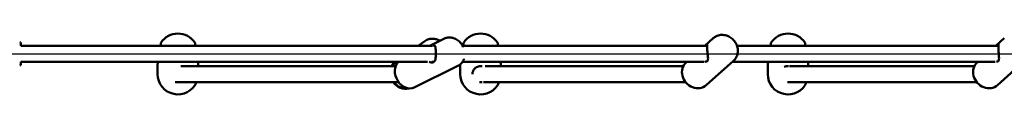
# Model space of a CAD drawing. Units: millimetres. Extents: x 334 to 17553, y 2472 to 10236.
# Drawn here: x 7391 to 8362, y 6343 to 6403 of the extents above; entities that cross this region are included whole.
import ezdxf

# ---------------------------------------------------------------- set-up
doc = ezdxf.new("R2010")
doc.units = ezdxf.units.MM
doc.header["$LTSCALE"] = 30
doc.layers.add('Viditelná (ISO)', color=7, linetype='Continuous', lineweight=50)

# ---------------------------------------------------------------- blocks, each defined once
blk = doc.blocks.new('VVZ-OP7-02')
blk.add_line((5481.83, -2278.94), (8684.73, -2278.94))
at = {"layer": 'Viditelná (ISO)'}
for p, q in [((5558.28, -2270.94), (5558.28, -2268.44)), ((5964.55, -2270.94), (5558.28, -2270.94)), ((5696.39, -2268.94), (5696.39, -2270.94)), ((5730.33, -2270.94), (5730.33, -2268.94)), ((5956.98, -2266.32), (5950.33, -2270.94)), ((5976.29, -2263.89), (5961.99, -2270.94)), ((6235.46, -2270.94), (5994.02, -2270.94)), ((5994.91, -2268.94), (5994.91, -2270.94)), ((6028.84, -2270.94), (6028.84, -2268.94)), ((6241.27, -2263.57), (6233.02, -2270.94)), ((6522.74, -2270.94), (6264.79, -2270.94)), ((6298.19, -2268.94), (6298.19, -2270.94)), ((6332.12, -2270.94), (6332.12, -2268.94)), ((6528.49, -2263.57), (6520.23, -2270.94)), ((5558.28, -2289.44), (5558.28, -2286.94)), ((5959.65, -2286.94), (5558.28, -2286.94)), ((5693.36, -2288.93), (5693.36, -2298.92)), ((5716.31, -2290.94), (5928.1, -2290.94)), ((5733.36, -2288.93), (5733.36, -2290.94)), ((5989.56, -2290.8), (5946.31, -2312.12)), ((5965.89, -2286.94), (5963.84, -2286.94)), ((5991.88, -2289.27), (5991.88, -2298.94)), ((6232.4, -2286.94), (5993.95, -2286.94)), ((6211.85, -2290.94), (6016.56, -2290.94)), ((6031.88, -2288.94), (6031.88, -2290.94)), ((6215.1, -2286.94), (6214.54, -2287.44)), ((6261.26, -2285.95), (6234.52, -2309.82)), ((6519.62, -2286.94), (6260.14, -2286.94)), ((6295.15, -2288.94), (6295.15, -2298.94)), ((6308.49, -2290.94), (6308.49, -2290.94)), ((6316.44, -2290.94), (6499.07, -2290.94)), ((6335.15, -2288.94), (6335.15, -2290.94)), ((6502.31, -2286.94), (6501.75, -2287.44)), ((6548.47, -2285.95), (6521.73, -2309.82)), ((5710.66, -2306.94), (5931.11, -2306.94)), ((6013.3, -2306.94), (6010.71, -2306.94)), ((6214.17, -2306.94), (6014.61, -2306.94)), ((6314.53, -2306.94), (6501.38, -2306.94))]:
    blk.add_line(p, q, dxfattribs=at)
for centre, radius, start, end in [((5713.36, -2278.94), 20, 33.74899, 146.25101), ((6011.88, -2278.94), 20, 33.74899, 146.25101), ((6315.15, -2278.94), 20, 33.74899, 146.25101), ((5557.28, -2268.44), 1, 0, 90), ((5698.39, -2268.94), 2, 146.25101, 180), ((5728.33, -2268.94), 2, 0, 33.74899), ((5996.91, -2268.94), 2, 146.25101, 180), ((6026.84, -2268.94), 2, 0, 33.74899), ((6300.19, -2268.94), 2, 146.25101, 180), ((6330.12, -2268.94), 2, 0, 33.74899), ((5557.28, -2289.44), 1, 270, 0), ((5713.36, -2298.92), 20, 180, 336.35236), ((6011.88, -2298.94), 20, 180, 336.41908), ((6315.15, -2298.94), 20, 180, 336.42182)]:
    blk.add_arc(centre, radius, start, end, dxfattribs=at)
for centre, major_axis, ratio, start_param, end_param in [((5936.32, -2298.94), (-8.56, 12.32), 0.886865, 0.040594, 0.432689), ((5935.94, -2299.21), (-7.99, 11.5), 0.886865, 6.162977, 6.643236), ((5939.68, -2298.67), (-6.63, 13.45), 0.77966, 0.253976, 3.141593), ((6005.5, -2298.94), (-9.24, 0), 0.866025, 4.713916, 4.713942), ((6224.53, -2298.63), (-9.99, 11.19), 0.885025, 0, 3.141593), ((6511.74, -2298.63), (-9.99, 11.19), 0.885025, 0, 3.141593), ((5936.32, -2298.94), (8.56, -12.32), 0.886865, 4.74595, 5.963589), ((5935.94, -2299.21), (7.99, -11.5), 0.886865, 4.770112, 5.852992)]:
    blk.add_ellipse(centre, major_axis=major_axis, ratio=ratio, start_param=start_param, end_param=end_param, dxfattribs=at)
for points, knots in [([(5994.55, -2271.98), (5994.53, -2271.95), (5994.52, -2271.93), (5993.8, -2270.41), (5992.88, -2269.02), (5990.71, -2266.58), (5989.46, -2265.52), (5986.74, -2263.89), (5985.28, -2263.29), (5982.34, -2262.7), (5980.88, -2262.65), (5978.36, -2263.06), (5977.29, -2263.4), (5976.29, -2263.89)], [3.644225, 3.644225, 3.644225, 3.644225, 3.650942, 3.650942, 4.006299, 4.006299, 4.358588, 4.358588, 4.696395, 4.696395, 5.004569, 5.004569, 5.238612, 5.238612, 5.238612, 5.238612]), ([(6261.26, -2285.95), (6262.33, -2284.99), (6263.24, -2283.85), (6264.65, -2281.32), (6265.14, -2279.93), (6265.68, -2277.01), (6265.71, -2275.49), (6265.31, -2272.43), (6264.86, -2270.9), (6263.51, -2268.01), (6262.6, -2266.64), (6260.42, -2264.23), (6259.14, -2263.19), (6256.34, -2261.54), (6254.82, -2260.94), (6251.71, -2260.25), (6250.12, -2260.16), (6247.07, -2260.51), (6245.6, -2260.93), (6243.17, -2262.1), (6242.16, -2262.77), (6241.27, -2263.57)], [2.300881, 2.300881, 2.300881, 2.300881, 2.598328, 2.598328, 2.900733, 2.900733, 3.215295, 3.215295, 3.543115, 3.543115, 3.879911, 3.879911, 4.2196, 4.2196, 4.556039, 4.556039, 4.882819, 4.882819, 5.195583, 5.195583, 5.442474, 5.442474, 5.442474, 5.442474]), ([(5956.98, -2266.32), (5958.16, -2265.5), (5959.48, -2264.88), (5962.27, -2264.1), (5963.74, -2263.94), (5966.71, -2264.09), (5968.2, -2264.41), (5970.41, -2265.26), (5971.17, -2265.63), (5971.9, -2266.06)], [3.91054, 3.91054, 3.91054, 3.91054, 4.208383, 4.208383, 4.511092, 4.511092, 4.825738, 4.825738, 5.00222, 5.00222, 5.00222, 5.00222]), ([(5964.96, -2271.09), (5965.53, -2270.82), (5966.02, -2270.71), (5966.75, -2270.87), (5967, -2271.17), (5967.34, -2272.07), (5967.46, -2272.73), (5967.63, -2274.4), (5967.68, -2275.41), (5967.75, -2277.48), (5967.77, -2278.66), (5967.73, -2280.95), (5967.67, -2282.07), (5967.42, -2283.99), (5967.21, -2284.92), (5966.51, -2286.4), (5966.01, -2286.96), (5964.77, -2287.57), (5963.99, -2287.65), (5962.51, -2287.35), (5961.83, -2287.06), (5961.22, -2286.66)], [-5.246354, -5.246354, -5.246354, -5.246354, -4.933978, -4.933978, -4.604186, -4.604186, -4.276007, -4.276007, -3.947828, -3.947828, -3.619649, -3.619649, -3.29147, -3.29147, -2.961677, -2.961677, -2.631885, -2.631885, -2.302093, -2.302093, -2.036856, -2.036856, -2.036856, -2.036856]), ([(6234.53, -2270.16), (6234.91, -2269.82), (6235.17, -2269.66), (6235.44, -2269.82), (6235.47, -2270.12), (6235.46, -2271.03), (6235.42, -2271.7), (6235.41, -2273.38), (6235.43, -2274.4), (6235.55, -2276.47), (6235.66, -2277.64), (6235.91, -2279.92), (6236.05, -2281.03), (6236.22, -2282.94), (6236.27, -2283.86), (6236.1, -2285.37), (6235.87, -2285.95), (6235.1, -2286.63), (6234.54, -2286.76), (6233.79, -2286.64), (6233.67, -2286.61), (6233.55, -2286.57)], [-5.26377, -5.26377, -5.26377, -5.26377, -4.933978, -4.933978, -4.604186, -4.604186, -4.276007, -4.276007, -3.947828, -3.947828, -3.619649, -3.619649, -3.29147, -3.29147, -2.961677, -2.961677, -2.631885, -2.631885, -2.302093, -2.302093, -2.241352, -2.241352, -2.241352, -2.241352]), ([(6521.89, -2269.95), (6522.27, -2269.61), (6522.52, -2269.45), (6522.78, -2269.59), (6522.79, -2269.89), (6522.75, -2270.78), (6522.7, -2271.45), (6522.65, -2273.12), (6522.65, -2274.13), (6522.73, -2276.2), (6522.82, -2277.37), (6523.03, -2279.66), (6523.16, -2280.77), (6523.31, -2282.69), (6523.34, -2283.62), (6523.16, -2285.13), (6522.92, -2285.72), (6522.16, -2286.4), (6521.6, -2286.53), (6520.96, -2286.41), (6520.95, -2286.41), (6520.94, -2286.41)], [-5.26377, -5.26377, -5.26377, -5.26377, -4.933978, -4.933978, -4.604186, -4.604186, -4.276007, -4.276007, -3.947828, -3.947828, -3.619649, -3.619649, -3.29147, -3.29147, -2.961677, -2.961677, -2.631885, -2.631885, -2.302093, -2.302093, -2.29671, -2.29671, -2.29671, -2.29671]), ([(5693.37, -2288.93), (5693.37, -2288.79), (5693.38, -2288.65), (5693.42, -2288.46), (5693.44, -2288.39), (5693.47, -2288.26), (5693.49, -2288.21), (5693.55, -2288.06), (5693.58, -2287.98), (5693.73, -2287.63), (5693.88, -2287.33), (5694.06, -2286.94)], [0, 0, 0, 0, 0.0465025, 0.0465025, 0.0837333, 0.0837333, 0.1260564, 0.1260564, 0.2171065, 0.2171065, 0.4767195, 0.4767195, 0.4767195, 0.4767195]), ([(5693.84, -2287.67), (5693.84, -2287.67), (5693.86, -2287.65), (5693.92, -2287.55), (5693.98, -2287.45), (5694.12, -2287.22), (5694.2, -2287.09), (5694.28, -2286.94)], [0.2557177, 0.2557177, 0.2557177, 0.2557177, 0.324247, 0.324247, 0.4575693, 0.4575693, 0.5681578, 0.5681578, 0.5681578, 0.5681578]), ([(5732.45, -2286.94), (5732.56, -2287.15), (5732.66, -2287.32), (5732.81, -2287.56), (5732.87, -2287.64), (5732.88, -2287.66), (5732.88, -2287.66), (5732.88, -2287.66)], [1.0061574, 1.0061574, 1.0061574, 1.0061574, 1.1633262, 1.1633262, 1.3043747, 1.3043747, 1.3183134, 1.3183134, 1.3183134, 1.3183134]), ([(5732.67, -2286.94), (5732.85, -2287.34), (5733, -2287.65), (5733.16, -2288), (5733.19, -2288.09), (5733.26, -2288.28), (5733.28, -2288.36), (5733.32, -2288.52), (5733.33, -2288.59), (5733.35, -2288.75), (5733.36, -2288.84), (5733.36, -2288.93)], [1.0833992, 1.0833992, 1.0833992, 1.0833992, 1.3471706, 1.3471706, 1.4459639, 1.4459639, 1.4973272, 1.4973272, 1.5261201, 1.5261201, 1.5568802, 1.5568802, 1.5568802, 1.5568802]), ([(5989.56, -2290.8), (5990.72, -2290.23), (5991.77, -2289.45), (5993.59, -2287.57), (5994.34, -2286.46), (5995.13, -2284.79), (5995.32, -2284.29), (5995.49, -2283.78)], [2.0970193, 2.0970193, 2.0970193, 2.0970193, 2.3696626, 2.3696626, 2.6529207, 2.6529207, 2.7689952, 2.7689952, 2.7689952, 2.7689952]), ([(6013.3, -2291.24), (6012.87, -2291.16), (6012.43, -2291.12), (6011.27, -2291.1), (6010.54, -2291.19), (6009.18, -2291.54), (6008.53, -2291.81), (6007.28, -2292.51), (6006.68, -2292.97), (6005.55, -2294.12), (6005.03, -2294.85), (6004.49, -2295.99), (6004.35, -2296.35), (6004.24, -2296.71)], [0.903945, 0.903945, 0.903945, 0.903945, 1.035282, 1.035282, 1.25023, 1.25023, 1.4636, 1.4636, 1.701389, 1.701389, 1.982703, 1.982703, 2.100298, 2.100298, 2.100298, 2.100298]), ([(6031.05, -2286.94), (6031.27, -2287.36), (6031.45, -2287.67), (6031.54, -2287.84), (6031.56, -2287.86), (6031.56, -2287.86)], [1.0368127, 1.0368127, 1.0368127, 1.0368127, 1.3391167, 1.3391167, 1.4140991, 1.4140991, 1.4140991, 1.4140991]), ([(6031.1, -2286.94), (6031.3, -2287.36), (6031.47, -2287.66), (6031.6, -2287.92), (6031.63, -2287.97), (6031.67, -2288.06), (6031.69, -2288.09), (6031.72, -2288.18), (6031.73, -2288.2), (6031.75, -2288.26), (6031.77, -2288.3), (6031.8, -2288.39), (6031.81, -2288.44), (6031.84, -2288.56), (6031.85, -2288.64), (6031.87, -2288.79), (6031.87, -2288.86), (6031.87, -2288.94)], [1.0522663, 1.0522663, 1.0522663, 1.0522663, 1.3425837, 1.3425837, 1.4390144, 1.4390144, 1.4868565, 1.4868565, 1.4984519, 1.4984519, 1.5148927, 1.5148927, 1.5299554, 1.5299554, 1.5534731, 1.5534731, 1.5760915, 1.5760915, 1.5760915, 1.5760915]), ([(6295.16, -2288.93), (6295.16, -2288.73), (6295.19, -2288.52), (6295.27, -2288.27), (6295.29, -2288.22), (6295.33, -2288.14), (6295.34, -2288.1), (6295.36, -2288.05), (6295.37, -2288.04), (6295.38, -2288.03), (6295.38, -2288.02), (6295.39, -2288.01), (6295.39, -2288.01), (6295.39, -2288), (6295.39, -2288), (6295.4, -2287.99), (6295.4, -2287.99), (6295.4, -2287.98), (6295.4, -2287.98), (6295.41, -2287.97), (6295.42, -2287.96), (6295.45, -2287.89), (6295.51, -2287.78), (6295.68, -2287.46), (6295.81, -2287.23), (6295.96, -2286.94)], [0.0005507, 0.0005507, 0.0005507, 0.0005507, 0.0626398, 0.0626398, 0.0783415, 0.0783415, 0.0901328, 0.0901328, 0.0944538, 0.0944538, 0.0963849, 0.0963849, 0.0995377, 0.0995377, 0.1026425, 0.1026425, 0.1090227, 0.1090227, 0.1281314, 0.1281314, 0.1854455, 0.1854455, 0.3581271, 0.3581271, 0.5625972, 0.5625972, 0.5625972, 0.5625972]), ([(6311.37, -2291.9), (6311.98, -2291.57), (6313.33, -2291.05), (6314.8, -2290.92), (6315.54, -2290.96)], [1.1075291, 1.1075291, 1.1075291, 1.1075291, 1.3768302, 1.6549484, 1.6549484, 1.6549484, 1.6549484]), ([(6334.35, -2286.94), (6334.56, -2287.36), (6334.73, -2287.66), (6334.85, -2287.88), (6334.87, -2287.92), (6334.89, -2287.95), (6334.89, -2287.96), (6334.89, -2287.96)], [1.0443471, 1.0443471, 1.0443471, 1.0443471, 1.3407114, 1.3407114, 1.4374181, 1.4374181, 1.4796045, 1.4796045, 1.4796045, 1.4796045]), ([(6334.35, -2286.94), (6334.57, -2287.36), (6334.73, -2287.67), (6334.86, -2287.89), (6334.88, -2287.93), (6334.9, -2287.97), (6334.9, -2287.98), (6334.91, -2287.99), (6334.91, -2287.99), (6334.92, -2288.01), (6334.92, -2288.02), (6334.93, -2288.02), (6334.93, -2288.03), (6334.93, -2288.03), (6334.94, -2288.04), (6334.94, -2288.06), (6334.95, -2288.07), (6334.97, -2288.11), (6334.98, -2288.14), (6335.01, -2288.21), (6335.03, -2288.25), (6335.08, -2288.41), (6335.11, -2288.54), (6335.14, -2288.75), (6335.15, -2288.84), (6335.15, -2288.93)], [1.0447057, 1.0447057, 1.0447057, 1.0447057, 1.3411384, 1.3411384, 1.4366617, 1.4366617, 1.480016, 1.480016, 1.5010472, 1.5010472, 1.5043939, 1.5043939, 1.5069, 1.5069, 1.509414, 1.509414, 1.5145313, 1.5145313, 1.524643, 1.524643, 1.5372044, 1.5372044, 1.5750152, 1.5750152, 1.6024753, 1.6024753, 1.6024753, 1.6024753])]:
    blk.add_open_spline(points, degree=3, knots=knots, dxfattribs=at)
for points in [[(6233.75, -2270.94), (6234.05, -2270.62), (6234.31, -2270.35), (6234.53, -2270.16)], [(6520.9, -2270.94), (6521.28, -2270.52), (6521.62, -2270.18), (6521.89, -2269.95)], [(5733.36, -2288.93), (5733.36, -2288.93), (5733.36, -2288.93), (5733.36, -2288.93)], [(6031.88, -2288.94), (6031.88, -2288.94), (6031.88, -2288.94), (6031.88, -2288.94)], [(6295.16, -2288.94), (6295.16, -2288.94), (6295.16, -2288.94), (6295.16, -2288.94)], [(6295.74, -2287.35), (6295.81, -2287.23), (6295.88, -2287.1), (6295.96, -2286.94)], [(6003.96, -2297.96), (6003.9, -2298.33), (6003.88, -2298.71), (6003.88, -2299.08)], [(6003.96, -2297.96), (6004.02, -2297.53), (6004.11, -2297.12), (6004.24, -2296.71)]]:
    blk.add_open_spline(points, degree=3, dxfattribs=at)

msp = doc.modelspace()

# ---------------------------------------------------------------- block references
msp.add_blockref('VVZ-OP7-02', (1833.87, 8662.12))

doc.saveas('drawing.dxf')
